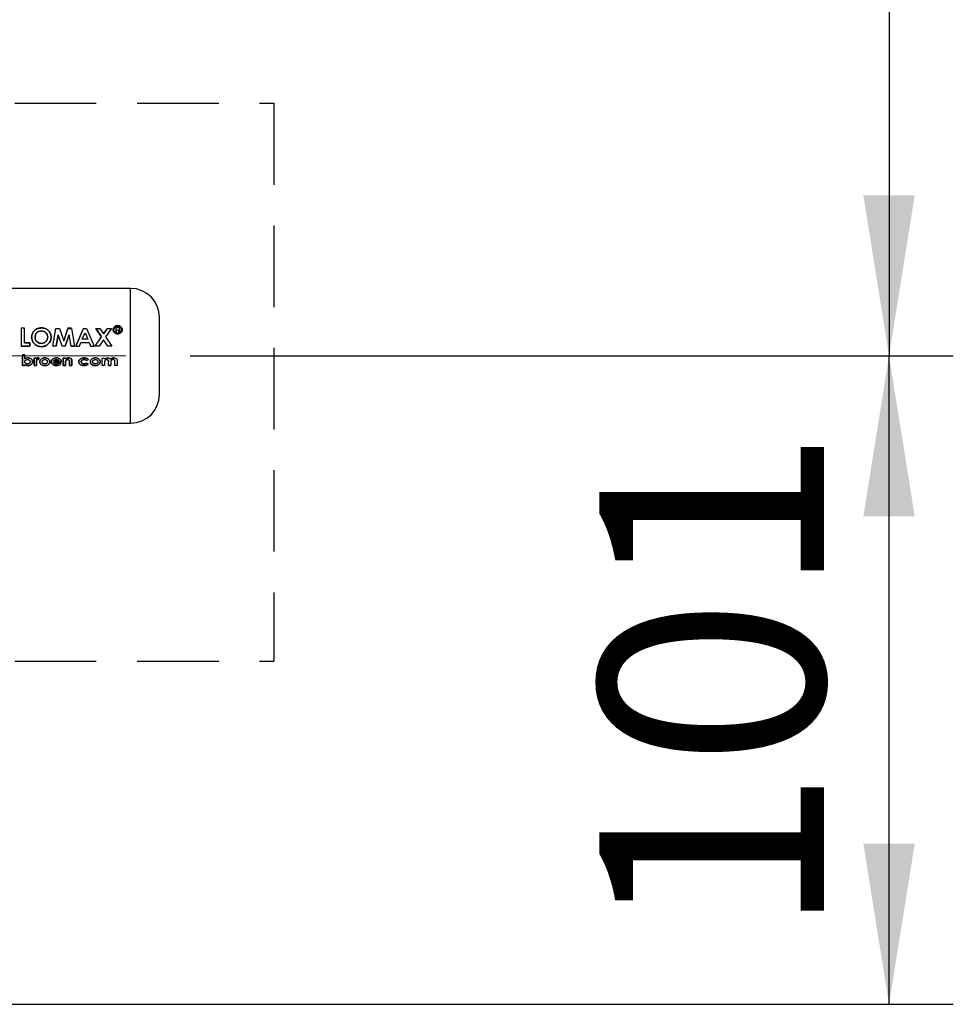
# Paper-space layout 'Blatt3' of a CAD drawing. Units: millimetres. Extents: x 0 to 4200, y 0 to 2970.
# Drawn here: x 1582 to 1727, y 1533 to 1686 of the extents above; entities that cross this region are included whole.
import ezdxf

# ---------------------------------------------------------------- set-up
doc = ezdxf.new("R2010")
doc.units = ezdxf.units.MM
for name, pattern in [('SLD-Durchgehend', [0]), ('SLD-Gestrichelt', [1.905, 1.27, -0.635]), ('SLD-Punktstrich', [19.05, 15.24, -1.27, 1.27, -1.27])]:
    doc.linetypes.add(name, pattern=pattern)
doc.layers.add('SLD-0', color=7, linetype='SLD-Durchgehend', lineweight=30)
doc.styles.add('SLDTEXTSTYLE1', font='TXT', dxfattribs={"width": 0.605})
doc.dimstyles.new('SLDDIMSTYLE1', dxfattribs={"dimtxt": 35, "dimasz": 25, "dimexe": 0, "dimexo": 0.0625, "dimgap": 8.75, "dimtad": 1, "dimdec": 1, "dimrnd": 1e-09, "dimzin": 12, "dimdsep": 46, "dimtxsty": 'SLDTEXTSTYLE1', "dimsah": 1, "dimcen": 0.09, "dimadec": 0, "dimazin": 3, "dimtfac": 1, "dimtdec": 1, "dimtofl": 0, "dimtmove": 0, "dimatfit": 3, "dimfxl": 1, "dimfrac": 2, "dimtolj": 1, "dimtzin": 12, "dimarcsym": 0})

# ---------------------------------------------------------------- blocks, each defined once
blk = doc.blocks.new('_D_37')
at = {"ltscale": 10}
for p, q in [((1608.47, 2112.69), (1727.3, 2112.69)), ((1717.3, 2112.69), (1717.3, 1633.69)), ((1608.47, 1633.69), (1727.3, 1633.69))]:
    blk.add_line(p, q, dxfattribs=at)
for points in [[(1717.3, 2112.69), (1713.3, 2087.69), (1721.3, 2087.69)], [(1717.3, 1633.69), (1721.3, 1658.69), (1713.3, 1658.69)]]:
    blk.add_solid(points, dxfattribs=at)
at = {"ltscale": 10, "insert": (1672.19, 1833.08), "char_height": 35, "attachment_point": 1, "rotation": 90, "style": 'SLDTEXTSTYLE1'}
blk.add_mtext('479', dxfattribs=at)
blk = doc.blocks.new('_D_38')
at = {"ltscale": 10}
for p, q in [((1608.47, 1633.69), (1727.3, 1633.69)), ((1717.3, 1532.69), (1717.3, 1633.69)), ((1363.76, 1532.69), (1727.3, 1532.69))]:
    blk.add_line(p, q, dxfattribs=at)
for points in [[(1717.3, 1633.69), (1713.3, 1608.69), (1721.3, 1608.69)], [(1717.3, 1532.69), (1721.3, 1557.69), (1713.3, 1557.69)]]:
    blk.add_solid(points, dxfattribs=at)
at = {"ltscale": 10, "insert": (1672.19, 1543.08), "char_height": 35, "attachment_point": 1, "rotation": 90, "style": 'SLDTEXTSTYLE1'}
blk.add_mtext('101', dxfattribs=at)

psp = doc.layouts.new('Blatt3')

# ---------------------------------------------------------------- linework, layer by layer
at = {"linetype": 'SLD-Gestrichelt', "ltscale": 10}
for p, q in [((1371.63, 1673.04), (1621.5, 1673.04)), ((1621.5, 1673.04), (1621.5, 1586.15)), ((1371.63, 1586.15), (1621.5, 1586.15))]:
    psp.add_line(p, q, dxfattribs=at)
at = {"linetype": 'SLD-Punktstrich', "lineweight": 0, "ltscale": 10}
psp.add_line((1483.47, 1633.69), (1598.47, 1633.69), dxfattribs=at)
at = {"layer": 'SLD-0', "ltscale": 10}
for p, q in [((1599.21, 1644.19), (1573.21, 1644.19)), ((1599.21, 1623.19), (1599.21, 1644.19)), ((1582.17, 1637.98), (1582.17, 1635.19)), ((1582.7, 1637.98), (1582.17, 1637.98)), ((1582.7, 1635.7), (1582.7, 1637.98)), ((1587.1, 1635.18), (1587.59, 1637.97)), ((1587.59, 1637.97), (1588.13, 1637.97)), ((1588.13, 1637.97), (1588.8, 1636.05)), ((1589.46, 1637.98), (1588.8, 1636.05)), ((1588.8, 1636.05), (1589.46, 1637.97)), ((1590, 1637.98), (1589.46, 1637.98)), ((1589.46, 1637.97), (1590, 1637.97)), ((1590, 1637.97), (1590.49, 1635.18)), ((1591.87, 1637.98), (1590.7, 1635.19)), ((1590.7, 1635.18), (1591.87, 1637.97)), ((1591.87, 1637.97), (1592.36, 1637.97)), ((1592.36, 1637.97), (1593.53, 1635.18)), ((1593.79, 1637.98), (1594.7, 1636.66)), ((1593.79, 1637.97), (1594.4, 1637.97)), ((1594.7, 1636.65), (1593.79, 1637.97)), ((1594.4, 1637.97), (1595.01, 1637.1)), ((1595.62, 1637.98), (1595.01, 1637.11)), ((1595.01, 1637.1), (1595.62, 1637.97)), ((1596.24, 1637.97), (1595.32, 1636.65)), ((1595.62, 1637.97), (1596.24, 1637.97)), ((1596.9, 1638.12), (1596.9, 1637.4)), ((1597.23, 1638.12), (1596.9, 1638.12)), ((1596.9, 1638.11), (1597.23, 1638.11)), ((1597.5, 1637.83), (1597.51, 1637.92)), ((1597.51, 1637.91), (1597.5, 1637.82)), ((1587.63, 1635.19), (1587.94, 1636.98)), ((1587.94, 1636.97), (1587.63, 1635.18)), ((1588.54, 1635.18), (1587.94, 1636.97)), ((1589.05, 1635.19), (1589.65, 1636.98)), ((1589.65, 1636.97), (1589.05, 1635.18)), ((1589.96, 1635.18), (1589.65, 1636.97)), ((1591.68, 1636.29), (1592.12, 1637.25)), ((1592.12, 1637.25), (1592.55, 1636.29)), ((1593.72, 1635.18), (1594.7, 1636.65)), ((1595.32, 1636.65), (1596.3, 1635.18)), ((1596.9, 1637.4), (1597.02, 1637.4)), ((1597.02, 1637.39), (1596.9, 1637.39)), ((1597.02, 1637.4), (1597.02, 1637.67)), ((1597.02, 1637.67), (1597.23, 1637.67)), ((1597.23, 1637.66), (1597.02, 1637.66)), ((1597.39, 1637.58), (1597.4, 1637.5)), ((1597.4, 1637.49), (1597.39, 1637.57)), ((1597.4, 1637.5), (1597.41, 1637.4)), ((1597.41, 1637.39), (1597.4, 1637.49)), ((1597.41, 1637.4), (1597.56, 1637.4)), ((1597.56, 1637.39), (1597.41, 1637.39)), ((1597.51, 1637.52), (1597.51, 1637.6)), ((1597.51, 1637.59), (1597.51, 1637.51)), ((1597.56, 1637.4), (1597.55, 1637.42)), ((1597.55, 1637.4), (1597.56, 1637.39)), ((1582.17, 1635.19), (1583.52, 1635.19)), ((1583.52, 1635.18), (1582.17, 1635.18)), ((1582.7, 1635.7), (1583.52, 1635.7)), ((1583.52, 1635.7), (1582.7, 1635.7)), ((1583.52, 1635.7), (1583.52, 1635.18)), ((1583.52, 1635.19), (1583.52, 1635.7)), ((1587.63, 1635.18), (1587.1, 1635.18)), ((1589.05, 1635.18), (1588.54, 1635.18)), ((1589.96, 1635.19), (1590.49, 1635.19)), ((1590.49, 1635.18), (1589.96, 1635.18)), ((1590.7, 1635.19), (1591.26, 1635.19)), ((1591.26, 1635.19), (1591.48, 1635.77)), ((1591.48, 1635.77), (1592.75, 1635.77)), ((1592.55, 1636.29), (1591.68, 1636.29)), ((1592.75, 1635.77), (1592.98, 1635.19)), ((1592.98, 1635.19), (1593.53, 1635.19)), ((1594.34, 1635.18), (1593.72, 1635.18)), ((1595.01, 1636.19), (1594.34, 1635.18)), ((1595.68, 1635.18), (1595.01, 1636.19)), ((1596.3, 1635.18), (1595.68, 1635.18)), ((1582.4, 1633.82), (1582.4, 1632.19)), ((1582.77, 1633.82), (1582.4, 1633.82)), ((1582.4, 1633.81), (1582.77, 1633.81)), ((1582.4, 1632.19), (1582.4, 1633.81)), ((1582.77, 1633.21), (1582.77, 1633.82)), ((1582.77, 1633.81), (1582.77, 1633.21)), ((1584.19, 1633.35), (1584.52, 1633.35)), ((1584.19, 1632.19), (1584.19, 1633.35)), ((1584.19, 1633.35), (1584.19, 1632.19)), ((1584.52, 1633.35), (1584.19, 1633.35)), ((1584.52, 1633.35), (1584.52, 1633.2)), ((1584.52, 1633.2), (1584.52, 1633.35)), ((1584.83, 1633.37), (1584.97, 1633.34)), ((1584.97, 1633.34), (1584.83, 1633.37)), ((1584.97, 1633.34), (1584.86, 1633.1)), ((1584.86, 1633.1), (1584.97, 1633.34)), ((1588.73, 1633.35), (1589.1, 1633.35)), ((1588.73, 1632.19), (1588.73, 1633.35)), ((1588.73, 1633.35), (1588.73, 1632.19)), ((1589.1, 1633.35), (1588.73, 1633.35)), ((1589.1, 1633.35), (1589.1, 1633.22)), ((1589.1, 1633.22), (1589.1, 1633.35)), ((1594.8, 1633.35), (1595.16, 1633.35)), ((1594.8, 1632.19), (1594.8, 1633.35)), ((1595.16, 1633.35), (1595.16, 1633.21)), ((1582.77, 1632.19), (1582.4, 1632.19)), ((1582.4, 1632.19), (1582.77, 1632.19)), ((1582.77, 1632.32), (1582.77, 1632.19)), ((1582.77, 1632.19), (1582.77, 1632.31)), ((1582.88, 1632.52), (1583.02, 1632.45)), ((1584.56, 1632.19), (1584.19, 1632.19)), ((1584.19, 1632.19), (1584.56, 1632.19)), ((1584.56, 1632.71), (1584.56, 1632.66)), ((1584.56, 1632.66), (1584.56, 1632.71)), ((1584.56, 1632.66), (1584.56, 1632.19)), ((1584.56, 1632.19), (1584.56, 1632.66)), ((1584.86, 1633.1), (1584.75, 1633.12)), ((1584.75, 1633.12), (1584.86, 1633.1)), ((1588.43, 1632.7), (1587.23, 1632.7)), ((1587.23, 1632.69), (1588.43, 1632.69)), ((1588.06, 1632.92), (1587.25, 1632.92)), ((1588.01, 1632.53), (1588.33, 1632.42)), ((1588.33, 1632.42), (1588.01, 1632.53)), ((1588.43, 1632.75), (1588.43, 1632.7)), ((1588.43, 1632.69), (1588.43, 1632.75)), ((1589.1, 1632.19), (1588.73, 1632.19)), ((1588.73, 1632.19), (1589.1, 1632.19)), ((1589.1, 1632.65), (1589.1, 1632.19)), ((1589.1, 1632.19), (1589.1, 1632.65)), ((1589.71, 1632.19), (1589.71, 1632.69)), ((1589.71, 1632.69), (1589.71, 1632.19)), ((1590.08, 1632.19), (1589.71, 1632.19)), ((1589.71, 1632.19), (1590.08, 1632.19)), ((1590.08, 1632.95), (1590.08, 1632.19)), ((1590.08, 1632.19), (1590.08, 1632.95)), ((1592.64, 1633.11), (1592.34, 1632.98)), ((1592.34, 1632.98), (1592.64, 1633.11)), ((1592.34, 1632.56), (1592.62, 1632.4)), ((1592.62, 1632.4), (1592.34, 1632.55)), ((1595.16, 1632.19), (1594.8, 1632.19)), ((1595.16, 1632.7), (1595.16, 1632.19)), ((1595.78, 1632.19), (1595.78, 1632.74)), ((1596.14, 1632.19), (1595.78, 1632.19)), ((1595.78, 1632.19), (1596.14, 1632.19)), ((1596.14, 1632.71), (1596.14, 1632.19)), ((1596.75, 1632.19), (1596.75, 1632.77)), ((1597.12, 1632.19), (1596.75, 1632.19)), ((1597.12, 1632.86), (1597.12, 1632.19)), ((1573.21, 1623.19), (1599.21, 1623.19))]:
    psp.add_line(p, q, dxfattribs=at)
at = {"layer": 'SLD-0', "ltscale": 100}
for centre, start, end in [((1599.21, 1639.69), 0, 90), ((1599.21, 1627.69), 270, 0)]:
    psp.add_arc(centre, 4.5, start, end, dxfattribs=at)
at = {"layer": 'SLD-0', "ltscale": 10}
for points, knots in [([(1603.71, 1627.69), (1603.71, 1627.77), (1603.71, 1627.89), (1603.71, 1628.64), (1603.71, 1629.41), (1603.71, 1630.37), (1603.71, 1631.77), (1603.71, 1633.69), (1603.71, 1635.6), (1603.71, 1637), (1603.71, 1637.96), (1603.71, 1638.74), (1603.71, 1639.48), (1603.71, 1639.61), (1603.71, 1639.69)], [0, 0, 0, 0, 0.119728, 0.18418, 0.25, 0.31582, 0.380272, 0.5, 0.619728, 0.68418, 0.75, 0.81582, 0.880272, 1, 1, 1, 1]), ([(1585.33, 1638.05), (1585.13, 1638.03), (1584.73, 1637.98), (1584.23, 1637.66), (1583.88, 1637.19), (1583.84, 1636.8), (1583.81, 1636.61)], [0, 0, 0, 0, 0.249649, 0.499611, 0.749719, 1, 1, 1, 1]), ([(1583.81, 1636.6), (1583.84, 1636.8), (1583.88, 1637.18), (1584.23, 1637.65), (1584.73, 1637.97), (1585.13, 1638.02), (1585.33, 1638.04)], [0, 0, 0, 0, 0.250006, 0.499999, 0.750075, 1, 1, 1, 1]), ([(1586.84, 1636.6), (1586.82, 1636.79), (1586.78, 1637.18), (1586.42, 1637.65), (1585.93, 1637.99), (1585.53, 1638.03), (1585.33, 1638.05)], [0, 0, 0, 0, 0.250373, 0.500479, 0.750391, 1, 1, 1, 1]), ([(1585.33, 1638.04), (1585.53, 1638.02), (1585.93, 1637.98), (1586.42, 1637.64), (1586.78, 1637.17), (1586.82, 1636.79), (1586.84, 1636.59)], [0, 0, 0, 0, 0.249888, 0.499906, 0.7499, 1, 1, 1, 1]), ([(1597.2, 1638.4), (1597.11, 1638.39), (1596.92, 1638.37), (1596.69, 1638.23), (1596.53, 1638.02), (1596.5, 1637.85), (1596.49, 1637.76)], [0, 0, 0, 0, 0.249707, 0.499633, 0.749524, 1, 1, 1, 1]), ([(1596.49, 1637.75), (1596.5, 1637.84), (1596.53, 1638.01), (1596.69, 1638.22), (1596.92, 1638.36), (1597.11, 1638.38), (1597.2, 1638.39)], [0, 0, 0, 0, 0.250285, 0.500003, 0.750032, 1, 1, 1, 1]), ([(1596.6, 1637.76), (1596.6, 1637.84), (1596.62, 1637.98), (1596.76, 1638.16), (1596.96, 1638.28), (1597.12, 1638.3), (1597.2, 1638.31)], [0, 0, 0, 0, 0.253759, 0.500373, 0.749791, 1, 1, 1, 1]), ([(1597.2, 1638.3), (1597.12, 1638.29), (1596.96, 1638.27), (1596.76, 1638.15), (1596.62, 1637.97), (1596.6, 1637.83), (1596.6, 1637.75)], [0, 0, 0, 0, 0.2507053, 0.500039, 0.746511, 1, 1, 1, 1]), ([(1597.9, 1637.77), (1597.89, 1637.85), (1597.87, 1638.02), (1597.7, 1638.23), (1597.47, 1638.37), (1597.29, 1638.39), (1597.2, 1638.4)], [0, 0, 0, 0, 0.250116, 0.500328, 0.750268, 1, 1, 1, 1]), ([(1597.2, 1638.39), (1597.29, 1638.38), (1597.47, 1638.36), (1597.7, 1638.22), (1597.87, 1638.01), (1597.89, 1637.84), (1597.9, 1637.76)], [0, 0, 0, 0, 0.2500052, 0.5000609, 0.7501594, 1, 1, 1, 1]), ([(1597.2, 1638.31), (1597.28, 1638.3), (1597.43, 1638.28), (1597.63, 1638.16), (1597.77, 1637.98), (1597.79, 1637.84), (1597.8, 1637.77)], [0, 0, 0, 0, 0.250638, 0.499615, 0.747799, 1, 1, 1, 1]), ([(1597.8, 1637.76), (1597.79, 1637.83), (1597.77, 1637.97), (1597.63, 1638.15), (1597.43, 1638.27), (1597.28, 1638.29), (1597.2, 1638.3)], [0, 0, 0, 0, 0.25191, 0.500016, 0.749242, 1, 1, 1, 1]), ([(1597.51, 1637.92), (1597.51, 1637.95), (1597.5, 1638), (1597.47, 1638.06), (1597.43, 1638.09), (1597.38, 1638.11), (1597.32, 1638.12), (1597.26, 1638.12), (1597.23, 1638.12)], [0, 0, 0, 0, 0.248832, 0.376854, 0.499626, 0.615058, 0.749544, 1, 1, 1, 1]), ([(1583.81, 1636.61), (1583.84, 1636.42), (1583.88, 1636.03), (1584.18, 1635.61), (1584.48, 1635.35), (1584.83, 1635.16), (1585.13, 1635.13), (1585.34, 1635.11)], [0, 0, 0, 0, 0.249966, 0.499826, 0.626899, 0.750551, 1, 1, 1, 1]), ([(1585.34, 1635.11), (1585.13, 1635.13), (1584.83, 1635.15), (1584.48, 1635.35), (1584.18, 1635.6), (1583.88, 1636.02), (1583.84, 1636.41), (1583.81, 1636.6)], [0, 0, 0, 0, 0.249729, 0.37344, 0.500561, 0.750308, 1, 1, 1, 1]), ([(1584.34, 1636.6), (1584.35, 1636.73), (1584.36, 1636.92), (1584.48, 1637.15), (1584.61, 1637.29), (1584.76, 1637.41), (1584.99, 1637.54), (1585.19, 1637.55), (1585.32, 1637.57)], [0, 0, 0, 0, 0.2496534, 0.3737683, 0.5001263, 0.626927, 0.7506166, 1, 1, 1, 1]), ([(1585.32, 1637.56), (1585.19, 1637.54), (1584.99, 1637.53), (1584.76, 1637.41), (1584.61, 1637.29), (1584.48, 1637.14), (1584.36, 1636.91), (1584.35, 1636.72), (1584.34, 1636.6)], [0, 0, 0, 0, 0.2494097, 0.3731046, 0.4998938, 0.6262532, 0.750358, 1, 1, 1, 1]), ([(1584.34, 1636.6), (1584.35, 1636.45), (1584.37, 1636.24), (1584.51, 1636.02), (1584.61, 1635.91), (1584.67, 1635.87), (1584.7, 1635.84)], [0, 0, 0, 0, 0.49846, 0.748954, 0.874447, 1, 1, 1, 1]), ([(1584.7, 1635.85), (1584.64, 1635.9), (1584.53, 1635.99), (1584.37, 1636.25), (1584.35, 1636.46), (1584.34, 1636.6)], [0, 0, 0, 0, 0.250569, 0.501127, 1, 1, 1, 1]), ([(1585.32, 1637.57), (1585.46, 1637.55), (1585.65, 1637.53), (1585.88, 1637.41), (1586.08, 1637.25), (1586.28, 1636.99), (1586.3, 1636.73), (1586.31, 1636.61)], [0, 0, 0, 0, 0.249372, 0.371585, 0.500168, 0.749897, 1, 1, 1, 1]), ([(1586.31, 1636.6), (1586.3, 1636.73), (1586.28, 1636.98), (1586.08, 1637.24), (1585.88, 1637.4), (1585.65, 1637.53), (1585.46, 1637.54), (1585.32, 1637.56)], [0, 0, 0, 0, 0.249834, 0.499448, 0.628036, 0.75035, 1, 1, 1, 1]), ([(1586.31, 1636.61), (1586.3, 1636.48), (1586.28, 1636.23), (1586.09, 1635.95), (1585.89, 1635.79), (1585.66, 1635.66), (1585.47, 1635.64), (1585.33, 1635.63)], [0, 0, 0, 0, 0.250131, 0.499857, 0.628505, 0.750657, 1, 1, 1, 1]), ([(1585.33, 1635.62), (1585.47, 1635.64), (1585.66, 1635.66), (1585.89, 1635.78), (1586.04, 1635.91), (1586.16, 1636.06), (1586.29, 1636.29), (1586.3, 1636.48), (1586.31, 1636.6)], [0, 0, 0, 0, 0.249306, 0.371359, 0.499893, 0.626645, 0.750466, 1, 1, 1, 1]), ([(1585.34, 1635.11), (1585.54, 1635.13), (1585.93, 1635.17), (1586.43, 1635.53), (1586.78, 1636.02), (1586.82, 1636.41), (1586.84, 1636.6)], [0, 0, 0, 0, 0.2496943, 0.499565, 0.7496339, 1, 1, 1, 1]), ([(1586.84, 1636.59), (1586.82, 1636.4), (1586.78, 1636.02), (1586.43, 1635.53), (1585.93, 1635.17), (1585.54, 1635.13), (1585.34, 1635.11)], [0, 0, 0, 0, 0.2500879, 0.5000449, 0.7500257, 1, 1, 1, 1]), ([(1596.49, 1637.76), (1596.5, 1637.68), (1596.53, 1637.51), (1596.69, 1637.29), (1596.92, 1637.14), (1597.11, 1637.12), (1597.2, 1637.11)], [0, 0, 0, 0, 0.250986, 0.500301, 0.750248, 1, 1, 1, 1]), ([(1597.2, 1637.11), (1597.1, 1637.12), (1596.92, 1637.14), (1596.69, 1637.29), (1596.53, 1637.5), (1596.5, 1637.67), (1596.49, 1637.75)], [0, 0, 0, 0, 0.253992, 0.500108, 0.749343, 1, 1, 1, 1]), ([(1597.2, 1637.21), (1597.12, 1637.22), (1596.96, 1637.24), (1596.8, 1637.34), (1596.7, 1637.45), (1596.62, 1637.58), (1596.6, 1637.69), (1596.6, 1637.76)], [0, 0, 0, 0, 0.250406, 0.499143, 0.624417, 0.74991, 1, 1, 1, 1]), ([(1596.6, 1637.75), (1596.6, 1637.68), (1596.62, 1637.57), (1596.7, 1637.44), (1596.8, 1637.33), (1596.96, 1637.23), (1597.12, 1637.21), (1597.2, 1637.2)], [0, 0, 0, 0, 0.2499175, 0.3748958, 0.5005133, 0.7494242, 1, 1, 1, 1]), ([(1597.8, 1637.77), (1597.79, 1637.69), (1597.78, 1637.58), (1597.7, 1637.45), (1597.6, 1637.34), (1597.43, 1637.24), (1597.28, 1637.22), (1597.2, 1637.21)], [0, 0, 0, 0, 0.253744, 0.375786, 0.500968, 0.747957, 1, 1, 1, 1]), ([(1597.2, 1637.11), (1597.29, 1637.12), (1597.47, 1637.14), (1597.71, 1637.3), (1597.87, 1637.51), (1597.89, 1637.68), (1597.9, 1637.77)], [0, 0, 0, 0, 0.250268, 0.499752, 0.749527, 1, 1, 1, 1]), ([(1597.9, 1637.76), (1597.89, 1637.67), (1597.87, 1637.5), (1597.7, 1637.29), (1597.47, 1637.14), (1597.29, 1637.12), (1597.2, 1637.11)], [0, 0, 0, 0, 0.254338, 0.499907, 0.746241, 1, 1, 1, 1]), ([(1597.2, 1637.2), (1597.28, 1637.21), (1597.43, 1637.23), (1597.6, 1637.34), (1597.7, 1637.45), (1597.78, 1637.57), (1597.79, 1637.68), (1597.8, 1637.76)], [0, 0, 0, 0, 0.2522904, 0.4994134, 0.6245547, 0.7465116, 1, 1, 1, 1]), ([(1597.23, 1637.67), (1597.27, 1637.67), (1597.32, 1637.67), (1597.36, 1637.65), (1597.37, 1637.64), (1597.39, 1637.62), (1597.39, 1637.59), (1597.39, 1637.58)], [0, 0, 0, 0, 0.499342, 0.629007, 0.689299, 0.749745, 1, 1, 1, 1]), ([(1597.42, 1637.76), (1597.43, 1637.77), (1597.46, 1637.79), (1597.49, 1637.82), (1597.5, 1637.83)], [0, 0, 0, 0, 0.51889, 1, 1, 1, 1]), ([(1597.5, 1637.82), (1597.49, 1637.81), (1597.46, 1637.78), (1597.43, 1637.76), (1597.42, 1637.76)], [0, 0, 0, 0, 0.482894, 1, 1, 1, 1]), ([(1597.51, 1637.6), (1597.51, 1637.63), (1597.51, 1637.68), (1597.49, 1637.72), (1597.46, 1637.74), (1597.44, 1637.76), (1597.42, 1637.76)], [0, 0, 0, 0, 0.500263, 0.602276, 0.716761, 1, 1, 1, 1]), ([(1597.55, 1637.42), (1597.54, 1637.44), (1597.51, 1637.47), (1597.51, 1637.5), (1597.51, 1637.52)], [0, 0, 0, 0, 0.499444, 1, 1, 1, 1]), ([(1597.51, 1637.51), (1597.51, 1637.49), (1597.51, 1637.46), (1597.53, 1637.43), (1597.54, 1637.42)], [0, 0, 0, 0, 0.52613, 1, 1, 1, 1]), ([(1585.33, 1635.63), (1585.22, 1635.64), (1584.98, 1635.66), (1584.79, 1635.78), (1584.7, 1635.85)], [0, 0, 0, 0, 0.499893, 1, 1, 1, 1]), ([(1584.7, 1635.84), (1584.79, 1635.78), (1584.98, 1635.65), (1585.22, 1635.63), (1585.33, 1635.62)], [0, 0, 0, 0, 0.499976, 1, 1, 1, 1]), ([(1582.77, 1633.21), (1582.84, 1633.26), (1582.99, 1633.35), (1583.16, 1633.36), (1583.24, 1633.37)], [0, 0, 0, 0, 0.499798, 1, 1, 1, 1]), ([(1583.24, 1633.37), (1583.16, 1633.36), (1582.99, 1633.35), (1582.84, 1633.26), (1582.77, 1633.21)], [0, 0, 0, 0, 0.500086, 1, 1, 1, 1]), ([(1583.24, 1633.37), (1583.33, 1633.36), (1583.5, 1633.35), (1583.7, 1633.24), (1583.83, 1633.12), (1583.9, 1633.02), (1583.94, 1632.89), (1583.95, 1632.81), (1583.95, 1632.77)], [0, 0, 0, 0, 0.249904, 0.499411, 0.628516, 0.749691, 0.874797, 1, 1, 1, 1]), ([(1583.95, 1632.76), (1583.95, 1632.81), (1583.94, 1632.89), (1583.9, 1633.02), (1583.83, 1633.12), (1583.7, 1633.24), (1583.5, 1633.35), (1583.33, 1633.36), (1583.24, 1633.37)], [0, 0, 0, 0, 0.125365, 0.250605, 0.371802, 0.500971, 0.750345, 1, 1, 1, 1]), ([(1584.52, 1633.2), (1584.54, 1633.23), (1584.57, 1633.28), (1584.65, 1633.33), (1584.73, 1633.36), (1584.79, 1633.37), (1584.83, 1633.37)], [0, 0, 0, 0, 0.2500047, 0.4999067, 0.742592, 1, 1, 1, 1]), ([(1584.83, 1633.37), (1584.79, 1633.36), (1584.73, 1633.36), (1584.65, 1633.33), (1584.57, 1633.28), (1584.54, 1633.23), (1584.52, 1633.2)], [0, 0, 0, 0, 0.256014, 0.499868, 0.749799, 1, 1, 1, 1]), ([(1585.34, 1633.21), (1585.42, 1633.26), (1585.58, 1633.35), (1585.76, 1633.36), (1585.85, 1633.37)], [0, 0, 0, 0, 0.4997804, 1, 1, 1, 1]), ([(1585.85, 1633.37), (1585.76, 1633.36), (1585.58, 1633.35), (1585.42, 1633.26), (1585.34, 1633.21)], [0, 0, 0, 0, 0.500119, 1, 1, 1, 1]), ([(1585.85, 1633.37), (1585.95, 1633.36), (1586.13, 1633.35), (1586.34, 1633.25), (1586.48, 1633.14), (1586.57, 1633.03), (1586.63, 1632.91), (1586.63, 1632.81), (1586.64, 1632.77)], [0, 0, 0, 0, 0.258521, 0.499732, 0.626034, 0.750045, 0.873409, 1, 1, 1, 1]), ([(1586.64, 1632.77), (1586.63, 1632.81), (1586.63, 1632.9), (1586.57, 1633.03), (1586.48, 1633.14), (1586.34, 1633.25), (1586.13, 1633.34), (1585.95, 1633.36), (1585.85, 1633.37)], [0, 0, 0, 0, 0.126511, 0.250254, 0.374277, 0.500629, 0.741707, 1, 1, 1, 1]), ([(1586.88, 1632.76), (1586.88, 1632.81), (1586.89, 1632.9), (1586.94, 1633.02), (1587.02, 1633.13), (1587.16, 1633.25), (1587.37, 1633.35), (1587.55, 1633.36), (1587.64, 1633.37)], [0, 0, 0, 0, 0.125115, 0.250134, 0.370234, 0.500448, 0.749955, 1, 1, 1, 1]), ([(1587.64, 1633.37), (1587.55, 1633.36), (1587.37, 1633.35), (1587.16, 1633.25), (1587.02, 1633.13), (1586.94, 1633.02), (1586.89, 1632.9), (1586.88, 1632.8), (1586.88, 1632.76)], [0, 0, 0, 0, 0.249807, 0.499172, 0.629336, 0.749557, 0.874708, 1, 1, 1, 1]), ([(1587.64, 1633.37), (1587.74, 1633.36), (1587.92, 1633.35), (1588.14, 1633.26), (1588.29, 1633.14), (1588.37, 1633.02), (1588.42, 1632.89), (1588.43, 1632.8), (1588.43, 1632.75)], [0, 0, 0, 0, 0.250166, 0.499628, 0.628674, 0.749846, 0.874848, 1, 1, 1, 1]), ([(1588.43, 1632.75), (1588.43, 1632.79), (1588.42, 1632.89), (1588.37, 1633.02), (1588.29, 1633.13), (1588.14, 1633.25), (1587.92, 1633.35), (1587.74, 1633.36), (1587.64, 1633.37)], [0, 0, 0, 0, 0.125331, 0.25047, 0.371665, 0.500761, 0.750074, 1, 1, 1, 1]), ([(1589.1, 1633.22), (1589.17, 1633.26), (1589.31, 1633.35), (1589.47, 1633.36), (1589.55, 1633.37)], [0, 0, 0, 0, 0.500495, 1, 1, 1, 1]), ([(1589.55, 1633.37), (1589.47, 1633.36), (1589.31, 1633.35), (1589.17, 1633.26), (1589.1, 1633.22)], [0, 0, 0, 0, 0.499406, 1, 1, 1, 1]), ([(1589.55, 1633.37), (1589.62, 1633.36), (1589.76, 1633.36), (1589.88, 1633.28), (1589.94, 1633.25)], [0, 0, 0, 0, 0.5004801, 1, 1, 1, 1]), ([(1589.94, 1633.25), (1589.88, 1633.28), (1589.76, 1633.35), (1589.62, 1633.36), (1589.55, 1633.37)], [0, 0, 0, 0, 0.499627, 1, 1, 1, 1]), ([(1591.16, 1632.76), (1591.16, 1632.81), (1591.17, 1632.9), (1591.23, 1633.03), (1591.32, 1633.14), (1591.47, 1633.26), (1591.69, 1633.35), (1591.88, 1633.36), (1591.97, 1633.37)], [0, 0, 0, 0, 0.124945, 0.249931, 0.371796, 0.500162, 0.744728, 1, 1, 1, 1]), ([(1591.97, 1633.37), (1591.88, 1633.36), (1591.69, 1633.35), (1591.47, 1633.26), (1591.32, 1633.14), (1591.23, 1633.03), (1591.17, 1632.9), (1591.16, 1632.81), (1591.16, 1632.76)], [0, 0, 0, 0, 0.253655, 0.499474, 0.627775, 0.74976, 0.874873, 1, 1, 1, 1]), ([(1591.97, 1633.37), (1592.1, 1633.36), (1592.28, 1633.34), (1592.51, 1633.24), (1592.6, 1633.15), (1592.64, 1633.11)], [0, 0, 0, 0, 0.5028438, 0.7515501, 1, 1, 1, 1]), ([(1592.64, 1633.11), (1592.6, 1633.15), (1592.52, 1633.23), (1592.29, 1633.34), (1592.1, 1633.36), (1591.97, 1633.37)], [0, 0, 0, 0, 0.231882, 0.46858, 1, 1, 1, 1]), ([(1593.2, 1633.21), (1593.28, 1633.26), (1593.44, 1633.35), (1593.62, 1633.36), (1593.71, 1633.37)], [0, 0, 0, 0, 0.49978, 1, 1, 1, 1]), ([(1593.71, 1633.37), (1593.62, 1633.36), (1593.44, 1633.35), (1593.28, 1633.26), (1593.2, 1633.21)], [0, 0, 0, 0, 0.500119, 1, 1, 1, 1]), ([(1593.71, 1633.37), (1593.8, 1633.36), (1593.99, 1633.35), (1594.2, 1633.25), (1594.34, 1633.14), (1594.42, 1633.03), (1594.48, 1632.91), (1594.49, 1632.81), (1594.49, 1632.77)], [0, 0, 0, 0, 0.258521, 0.499732, 0.626034, 0.750045, 0.873409, 1, 1, 1, 1]), ([(1594.49, 1632.77), (1594.49, 1632.81), (1594.48, 1632.9), (1594.42, 1633.03), (1594.34, 1633.14), (1594.2, 1633.25), (1593.99, 1633.34), (1593.8, 1633.36), (1593.71, 1633.37)], [0, 0, 0, 0, 0.126511, 0.250254, 0.374277, 0.500629, 0.741707, 1, 1, 1, 1]), ([(1595.16, 1633.21), (1595.24, 1633.26), (1595.38, 1633.35), (1595.56, 1633.36), (1595.64, 1633.37)], [0, 0, 0, 0, 0.499478, 1, 1, 1, 1]), ([(1595.64, 1633.37), (1595.73, 1633.36), (1595.86, 1633.35), (1596.01, 1633.26), (1596.06, 1633.19), (1596.09, 1633.16)], [0, 0, 0, 0, 0.499, 0.749535, 1, 1, 1, 1]), ([(1596.09, 1633.16), (1596.12, 1633.19), (1596.19, 1633.26), (1596.36, 1633.35), (1596.51, 1633.36), (1596.6, 1633.37)], [0, 0, 0, 0, 0.250391, 0.500827, 1, 1, 1, 1]), ([(1596.6, 1633.37), (1596.51, 1633.36), (1596.36, 1633.35), (1596.19, 1633.26), (1596.12, 1633.19), (1596.09, 1633.16)], [0, 0, 0, 0, 0.499001, 0.749457, 1, 1, 1, 1]), ([(1596.6, 1633.37), (1596.67, 1633.36), (1596.78, 1633.36), (1596.91, 1633.3), (1597, 1633.25), (1597.07, 1633.17), (1597.11, 1633.04), (1597.12, 1632.93), (1597.12, 1632.86)], [0, 0, 0, 0, 0.249957, 0.379223, 0.500332, 0.624736, 0.74933, 1, 1, 1, 1]), ([(1582.75, 1632.77), (1582.75, 1632.79), (1582.75, 1632.84), (1582.78, 1632.91), (1582.83, 1632.97), (1582.9, 1633.04), (1583.02, 1633.09), (1583.12, 1633.1), (1583.17, 1633.1)], [0, 0, 0, 0, 0.12529, 0.250481, 0.37011, 0.500799, 0.750138, 1, 1, 1, 1]), ([(1583.17, 1632.43), (1583.12, 1632.43), (1583.02, 1632.44), (1582.9, 1632.5), (1582.82, 1632.56), (1582.78, 1632.62), (1582.75, 1632.69), (1582.75, 1632.74), (1582.75, 1632.77)], [0, 0, 0, 0, 0.2497812, 0.4991066, 0.6291467, 0.7494467, 0.8746566, 1, 1, 1, 1]), ([(1583.23, 1632.17), (1583.15, 1632.18), (1582.98, 1632.19), (1582.84, 1632.27), (1582.77, 1632.32)], [0, 0, 0, 0, 0.500075, 1, 1, 1, 1]), ([(1582.77, 1632.31), (1582.84, 1632.27), (1582.98, 1632.18), (1583.15, 1632.17), (1583.23, 1632.17)], [0, 0, 0, 0, 0.500036, 1, 1, 1, 1]), ([(1583.17, 1633.1), (1583.22, 1633.1), (1583.32, 1633.09), (1583.43, 1633.04), (1583.51, 1632.97), (1583.55, 1632.91), (1583.58, 1632.84), (1583.58, 1632.79), (1583.58, 1632.77)], [0, 0, 0, 0, 0.249821, 0.499169, 0.628452, 0.749516, 0.87468, 1, 1, 1, 1]), ([(1583.58, 1632.77), (1583.58, 1632.74), (1583.58, 1632.69), (1583.55, 1632.62), (1583.51, 1632.56), (1583.43, 1632.5), (1583.32, 1632.44), (1583.22, 1632.43), (1583.17, 1632.43)], [0, 0, 0, 0, 0.132233, 0.250312, 0.371229, 0.500768, 0.750186, 1, 1, 1, 1]), ([(1583.95, 1632.77), (1583.95, 1632.72), (1583.94, 1632.64), (1583.89, 1632.52), (1583.82, 1632.41), (1583.69, 1632.3), (1583.49, 1632.19), (1583.32, 1632.18), (1583.23, 1632.17)], [0, 0, 0, 0, 0.125124, 0.250181, 0.370569, 0.500532, 0.750134, 1, 1, 1, 1]), ([(1583.23, 1632.17), (1583.32, 1632.17), (1583.49, 1632.19), (1583.69, 1632.29), (1583.82, 1632.41), (1583.89, 1632.51), (1583.94, 1632.63), (1583.95, 1632.72), (1583.95, 1632.76)], [0, 0, 0, 0, 0.24962, 0.499091, 0.629004, 0.749515, 0.874703, 1, 1, 1, 1]), ([(1584.75, 1633.12), (1584.73, 1633.12), (1584.69, 1633.11), (1584.64, 1633.08), (1584.6, 1633.02), (1584.56, 1632.9), (1584.56, 1632.8), (1584.56, 1632.71)], [0, 0, 0, 0, 0.12522, 0.24898, 0.370439, 0.499075, 1, 1, 1, 1]), ([(1584.56, 1632.71), (1584.56, 1632.8), (1584.56, 1632.9), (1584.6, 1633.02), (1584.64, 1633.07), (1584.69, 1633.11), (1584.73, 1633.12), (1584.75, 1633.12)], [0, 0, 0, 0, 0.501223, 0.629823, 0.751333, 0.874983, 1, 1, 1, 1]), ([(1585.09, 1632.77), (1585.09, 1632.81), (1585.1, 1632.9), (1585.17, 1633.07), (1585.27, 1633.15), (1585.34, 1633.21)], [0, 0, 0, 0, 0.250555, 0.501053, 1, 1, 1, 1]), ([(1585.34, 1633.21), (1585.27, 1633.15), (1585.17, 1633.07), (1585.1, 1632.9), (1585.09, 1632.81), (1585.09, 1632.76)], [0, 0, 0, 0, 0.498708, 0.749277, 1, 1, 1, 1]), ([(1585.86, 1632.17), (1585.77, 1632.18), (1585.59, 1632.19), (1585.38, 1632.29), (1585.24, 1632.4), (1585.16, 1632.51), (1585.1, 1632.63), (1585.09, 1632.72), (1585.09, 1632.77)], [0, 0, 0, 0, 0.2499892, 0.4995997, 0.630578, 0.7499852, 0.8749719, 1, 1, 1, 1]), ([(1585.09, 1632.76), (1585.09, 1632.72), (1585.1, 1632.63), (1585.16, 1632.51), (1585.24, 1632.4), (1585.38, 1632.29), (1585.59, 1632.19), (1585.77, 1632.17), (1585.86, 1632.17)], [0, 0, 0, 0, 0.125198, 0.250314, 0.369731, 0.500765, 0.750243, 1, 1, 1, 1]), ([(1585.46, 1632.77), (1585.46, 1632.79), (1585.46, 1632.84), (1585.49, 1632.91), (1585.53, 1632.97), (1585.6, 1633.04), (1585.72, 1633.09), (1585.81, 1633.1), (1585.86, 1633.1)], [0, 0, 0, 0, 0.133646, 0.250362, 0.371887, 0.50078, 0.750149, 1, 1, 1, 1]), ([(1585.86, 1632.43), (1585.81, 1632.43), (1585.71, 1632.44), (1585.6, 1632.5), (1585.53, 1632.56), (1585.49, 1632.62), (1585.46, 1632.69), (1585.46, 1632.74), (1585.46, 1632.77)], [0, 0, 0, 0, 0.249832, 0.499159, 0.627791, 0.749551, 0.86597, 1, 1, 1, 1]), ([(1585.86, 1633.1), (1585.91, 1633.1), (1586.01, 1633.09), (1586.13, 1633.04), (1586.2, 1632.97), (1586.24, 1632.91), (1586.27, 1632.84), (1586.27, 1632.79), (1586.27, 1632.77)], [0, 0, 0, 0, 0.249895, 0.499207, 0.627637, 0.749611, 0.866161, 1, 1, 1, 1]), ([(1586.64, 1632.77), (1586.63, 1632.72), (1586.63, 1632.63), (1586.57, 1632.51), (1586.48, 1632.4), (1586.34, 1632.29), (1586.13, 1632.19), (1585.95, 1632.18), (1585.86, 1632.17)], [0, 0, 0, 0, 0.124971, 0.249963, 0.374508, 0.50029, 0.745294, 1, 1, 1, 1]), ([(1586.27, 1632.77), (1586.27, 1632.74), (1586.27, 1632.69), (1586.24, 1632.62), (1586.2, 1632.56), (1586.12, 1632.5), (1586.01, 1632.44), (1585.91, 1632.43), (1585.86, 1632.43)], [0, 0, 0, 0, 0.125345, 0.250565, 0.370975, 0.500889, 0.750188, 1, 1, 1, 1]), ([(1585.86, 1632.17), (1585.95, 1632.17), (1586.13, 1632.19), (1586.34, 1632.28), (1586.48, 1632.4), (1586.57, 1632.51), (1586.63, 1632.63), (1586.63, 1632.72), (1586.64, 1632.77)], [0, 0, 0, 0, 0.253288, 0.499353, 0.625076, 0.749743, 0.87486, 1, 1, 1, 1]), ([(1587.66, 1632.17), (1587.57, 1632.18), (1587.39, 1632.19), (1587.17, 1632.28), (1587.03, 1632.39), (1586.95, 1632.5), (1586.89, 1632.63), (1586.88, 1632.72), (1586.88, 1632.76)], [0, 0, 0, 0, 0.250157, 0.49967, 0.6292, 0.7499775, 0.8749317, 1, 1, 1, 1]), ([(1586.88, 1632.76), (1586.88, 1632.71), (1586.89, 1632.62), (1586.95, 1632.5), (1587.03, 1632.39), (1587.17, 1632.28), (1587.39, 1632.18), (1587.57, 1632.17), (1587.66, 1632.17)], [0, 0, 0, 0, 0.125241, 0.250329, 0.371121, 0.500703, 0.750073, 1, 1, 1, 1]), ([(1587.23, 1632.7), (1587.23, 1632.67), (1587.25, 1632.63), (1587.29, 1632.55), (1587.38, 1632.47), (1587.51, 1632.42), (1587.61, 1632.42), (1587.65, 1632.41)], [0, 0, 0, 0, 0.132458, 0.250309, 0.499606, 0.749524, 1, 1, 1, 1]), ([(1587.65, 1632.41), (1587.61, 1632.41), (1587.51, 1632.42), (1587.38, 1632.47), (1587.29, 1632.54), (1587.25, 1632.63), (1587.23, 1632.67), (1587.23, 1632.69)], [0, 0, 0, 0, 0.250269, 0.500053, 0.749404, 0.867338, 1, 1, 1, 1]), ([(1587.25, 1632.92), (1587.27, 1632.95), (1587.3, 1633), (1587.36, 1633.04), (1587.39, 1633.06)], [0, 0, 0, 0, 0.500901, 1, 1, 1, 1]), ([(1587.39, 1633.06), (1587.43, 1633.08), (1587.52, 1633.12), (1587.61, 1633.12), (1587.66, 1633.12)], [0, 0, 0, 0, 0.499757, 1, 1, 1, 1]), ([(1587.65, 1632.41), (1587.72, 1632.42), (1587.85, 1632.43), (1587.96, 1632.5), (1588.01, 1632.53)], [0, 0, 0, 0, 0.500327, 1, 1, 1, 1]), ([(1588.01, 1632.53), (1587.96, 1632.5), (1587.85, 1632.42), (1587.72, 1632.42), (1587.65, 1632.41)], [0, 0, 0, 0, 0.499796, 1, 1, 1, 1]), ([(1587.66, 1633.12), (1587.74, 1633.11), (1587.86, 1633.1), (1587.98, 1633.03), (1588.03, 1632.97), (1588.05, 1632.94), (1588.06, 1632.92)], [0, 0, 0, 0, 0.4985988, 0.7490818, 0.8717226, 1, 1, 1, 1]), ([(1588.33, 1632.42), (1588.28, 1632.38), (1588.19, 1632.3), (1587.97, 1632.19), (1587.79, 1632.18), (1587.66, 1632.17)], [0, 0, 0, 0, 0.250231, 0.500471, 1, 1, 1, 1]), ([(1587.66, 1632.17), (1587.79, 1632.18), (1587.97, 1632.19), (1588.19, 1632.29), (1588.28, 1632.38), (1588.33, 1632.42)], [0, 0, 0, 0, 0.499358, 0.749615, 1, 1, 1, 1]), ([(1589.12, 1632.88), (1589.11, 1632.85), (1589.1, 1632.78), (1589.1, 1632.7), (1589.1, 1632.65)], [0, 0, 0, 0, 0.372892, 1, 1, 1, 1]), ([(1589.1, 1632.65), (1589.1, 1632.7), (1589.1, 1632.77), (1589.11, 1632.85), (1589.12, 1632.88)], [0, 0, 0, 0, 0.6271477, 1, 1, 1, 1]), ([(1589.44, 1633.1), (1589.41, 1633.1), (1589.34, 1633.1), (1589.24, 1633.05), (1589.16, 1632.98), (1589.13, 1632.92), (1589.12, 1632.88)], [0, 0, 0, 0, 0.250402, 0.50033, 0.750065, 1, 1, 1, 1]), ([(1589.12, 1632.88), (1589.13, 1632.91), (1589.16, 1632.98), (1589.24, 1633.05), (1589.34, 1633.1), (1589.41, 1633.1), (1589.44, 1633.1)], [0, 0, 0, 0, 0.250192, 0.49999, 0.749803, 1, 1, 1, 1]), ([(1589.71, 1632.69), (1589.71, 1632.75), (1589.71, 1632.85), (1589.69, 1632.97), (1589.64, 1633.04), (1589.58, 1633.08), (1589.52, 1633.1), (1589.47, 1633.1), (1589.44, 1633.1)], [0, 0, 0, 0, 0.313159, 0.50047, 0.623413, 0.74707, 0.869547, 1, 1, 1, 1]), ([(1589.44, 1633.1), (1589.47, 1633.1), (1589.51, 1633.1), (1589.58, 1633.08), (1589.64, 1633.04), (1589.69, 1632.96), (1589.71, 1632.84), (1589.71, 1632.75), (1589.71, 1632.69)], [0, 0, 0, 0, 0.128489, 0.251738, 0.376013, 0.499092, 0.686508, 1, 1, 1, 1]), ([(1589.94, 1633.25), (1589.96, 1633.23), (1590.01, 1633.19), (1590.07, 1633.09), (1590.07, 1633.01), (1590.08, 1632.95)], [0, 0, 0, 0, 0.254831, 0.500836, 1, 1, 1, 1]), ([(1590.08, 1632.95), (1590.07, 1633), (1590.07, 1633.09), (1590.01, 1633.19), (1589.96, 1633.23), (1589.94, 1633.25)], [0, 0, 0, 0, 0.499377, 0.744097, 1, 1, 1, 1]), ([(1591.97, 1632.17), (1591.87, 1632.18), (1591.69, 1632.18), (1591.46, 1632.27), (1591.32, 1632.39), (1591.23, 1632.5), (1591.17, 1632.63), (1591.16, 1632.72), (1591.16, 1632.76)], [0, 0, 0, 0, 0.250265, 0.499713, 0.625346, 0.753056, 0.875634, 1, 1, 1, 1]), ([(1591.16, 1632.76), (1591.16, 1632.72), (1591.17, 1632.62), (1591.23, 1632.5), (1591.32, 1632.39), (1591.46, 1632.27), (1591.69, 1632.18), (1591.87, 1632.17), (1591.97, 1632.17)], [0, 0, 0, 0, 0.124796, 0.247529, 0.373772, 0.500667, 0.749966, 1, 1, 1, 1]), ([(1591.98, 1633.1), (1591.92, 1633.1), (1591.82, 1633.1), (1591.69, 1633.04), (1591.61, 1632.98), (1591.56, 1632.92), (1591.53, 1632.84), (1591.52, 1632.79), (1591.52, 1632.76)], [0, 0, 0, 0, 0.250277, 0.49988, 0.629901, 0.75015, 0.868939, 1, 1, 1, 1]), ([(1591.52, 1632.76), (1591.52, 1632.79), (1591.53, 1632.84), (1591.56, 1632.91), (1591.61, 1632.98), (1591.69, 1633.04), (1591.82, 1633.09), (1591.92, 1633.1), (1591.98, 1633.1)], [0, 0, 0, 0, 0.131197, 0.250157, 0.370398, 0.500492, 0.749951, 1, 1, 1, 1]), ([(1591.52, 1632.76), (1591.52, 1632.74), (1591.53, 1632.69), (1591.56, 1632.61), (1591.6, 1632.56), (1591.68, 1632.49), (1591.81, 1632.44), (1591.91, 1632.44), (1591.96, 1632.43)], [0, 0, 0, 0, 0.130728, 0.249819, 0.369362, 0.50015, 0.749722, 1, 1, 1, 1]), ([(1591.96, 1632.43), (1591.91, 1632.43), (1591.81, 1632.44), (1591.68, 1632.49), (1591.6, 1632.55), (1591.56, 1632.61), (1591.53, 1632.68), (1591.52, 1632.73), (1591.52, 1632.76)], [0, 0, 0, 0, 0.2500438, 0.4994636, 0.6301673, 0.7498559, 0.8690518, 1, 1, 1, 1]), ([(1591.96, 1632.43), (1592.03, 1632.44), (1592.13, 1632.44), (1592.26, 1632.49), (1592.31, 1632.53), (1592.34, 1632.56)], [0, 0, 0, 0, 0.499692, 0.749897, 1, 1, 1, 1]), ([(1592.34, 1632.55), (1592.31, 1632.53), (1592.26, 1632.49), (1592.13, 1632.44), (1592.03, 1632.43), (1591.96, 1632.43)], [0, 0, 0, 0, 0.250224, 0.500438, 1, 1, 1, 1]), ([(1592.62, 1632.4), (1592.58, 1632.37), (1592.49, 1632.29), (1592.26, 1632.19), (1592.09, 1632.18), (1591.97, 1632.17)], [0, 0, 0, 0, 0.250152, 0.500444, 1, 1, 1, 1]), ([(1591.97, 1632.17), (1592.09, 1632.18), (1592.26, 1632.19), (1592.49, 1632.28), (1592.58, 1632.36), (1592.62, 1632.4)], [0, 0, 0, 0, 0.499404, 0.749709, 1, 1, 1, 1]), ([(1592.34, 1632.98), (1592.28, 1633.02), (1592.18, 1633.09), (1592.04, 1633.1), (1591.98, 1633.1)], [0, 0, 0, 0, 0.499565, 1, 1, 1, 1]), ([(1591.98, 1633.1), (1592.04, 1633.1), (1592.18, 1633.09), (1592.28, 1633.02), (1592.34, 1632.98)], [0, 0, 0, 0, 0.500302, 1, 1, 1, 1]), ([(1592.95, 1632.77), (1592.95, 1632.81), (1592.96, 1632.9), (1593.03, 1633.07), (1593.13, 1633.15), (1593.2, 1633.21)], [0, 0, 0, 0, 0.250555, 0.501053, 1, 1, 1, 1]), ([(1593.2, 1633.21), (1593.13, 1633.15), (1593.03, 1633.07), (1592.96, 1632.9), (1592.95, 1632.81), (1592.95, 1632.76)], [0, 0, 0, 0, 0.498708, 0.749277, 1, 1, 1, 1]), ([(1593.71, 1632.17), (1593.62, 1632.18), (1593.44, 1632.19), (1593.23, 1632.29), (1593.1, 1632.4), (1593.01, 1632.51), (1592.96, 1632.63), (1592.95, 1632.72), (1592.95, 1632.77)], [0, 0, 0, 0, 0.249989, 0.4996, 0.630578, 0.749985, 0.874972, 1, 1, 1, 1]), ([(1592.95, 1632.76), (1592.95, 1632.72), (1592.96, 1632.63), (1593.01, 1632.51), (1593.1, 1632.4), (1593.23, 1632.29), (1593.44, 1632.19), (1593.62, 1632.17), (1593.71, 1632.17)], [0, 0, 0, 0, 0.125198, 0.250314, 0.369731, 0.500765, 0.750243, 1, 1, 1, 1]), ([(1593.31, 1632.77), (1593.31, 1632.79), (1593.32, 1632.84), (1593.34, 1632.91), (1593.39, 1632.97), (1593.46, 1633.04), (1593.57, 1633.09), (1593.67, 1633.1), (1593.72, 1633.1)], [0, 0, 0, 0, 0.133646, 0.250362, 0.371887, 0.50078, 0.750149, 1, 1, 1, 1]), ([(1593.72, 1632.43), (1593.67, 1632.43), (1593.57, 1632.44), (1593.46, 1632.5), (1593.38, 1632.56), (1593.34, 1632.62), (1593.32, 1632.69), (1593.31, 1632.74), (1593.31, 1632.77)], [0, 0, 0, 0, 0.249832, 0.499159, 0.627791, 0.749551, 0.86597, 1, 1, 1, 1]), ([(1594.49, 1632.77), (1594.49, 1632.72), (1594.48, 1632.63), (1594.42, 1632.51), (1594.34, 1632.4), (1594.2, 1632.29), (1593.99, 1632.19), (1593.81, 1632.18), (1593.71, 1632.17)], [0, 0, 0, 0, 0.124971, 0.249963, 0.374508, 0.50029, 0.745294, 1, 1, 1, 1]), ([(1593.71, 1632.17), (1593.8, 1632.17), (1593.99, 1632.19), (1594.2, 1632.28), (1594.34, 1632.4), (1594.42, 1632.51), (1594.48, 1632.63), (1594.49, 1632.72), (1594.49, 1632.77)], [0, 0, 0, 0, 0.253288, 0.499353, 0.625076, 0.749743, 0.87486, 1, 1, 1, 1]), ([(1593.72, 1633.1), (1593.77, 1633.1), (1593.87, 1633.09), (1593.98, 1633.04), (1594.05, 1632.97), (1594.1, 1632.91), (1594.12, 1632.84), (1594.12, 1632.79), (1594.13, 1632.77)], [0, 0, 0, 0, 0.249895, 0.499207, 0.627637, 0.749611, 0.866161, 1, 1, 1, 1]), ([(1594.13, 1632.77), (1594.13, 1632.74), (1594.12, 1632.69), (1594.1, 1632.62), (1594.05, 1632.56), (1593.98, 1632.5), (1593.87, 1632.44), (1593.77, 1632.43), (1593.72, 1632.43)], [0, 0, 0, 0, 0.125345, 0.250565, 0.370975, 0.500889, 0.750188, 1, 1, 1, 1]), ([(1595.5, 1633.1), (1595.45, 1633.1), (1595.37, 1633.09), (1595.28, 1633.04), (1595.23, 1632.99), (1595.19, 1632.92), (1595.17, 1632.83), (1595.17, 1632.75), (1595.16, 1632.7)], [0, 0, 0, 0, 0.264031, 0.382273, 0.499514, 0.617976, 0.749482, 1, 1, 1, 1]), ([(1595.78, 1632.74), (1595.77, 1632.79), (1595.77, 1632.85), (1595.76, 1632.94), (1595.73, 1633), (1595.69, 1633.05), (1595.61, 1633.09), (1595.55, 1633.1), (1595.5, 1633.1)], [0, 0, 0, 0, 0.2507279, 0.3841279, 0.5009976, 0.6248953, 0.7508096, 1, 1, 1, 1]), ([(1595.5, 1633.1), (1595.55, 1633.1), (1595.61, 1633.09), (1595.69, 1633.05), (1595.73, 1633), (1595.76, 1632.94), (1595.77, 1632.85), (1595.77, 1632.79), (1595.78, 1632.74)], [0, 0, 0, 0, 0.248862, 0.374614, 0.498574, 0.615451, 0.749028, 1, 1, 1, 1]), ([(1596.48, 1633.1), (1596.43, 1633.1), (1596.35, 1633.09), (1596.26, 1633.04), (1596.21, 1632.99), (1596.17, 1632.93), (1596.14, 1632.83), (1596.14, 1632.76), (1596.14, 1632.71)], [0, 0, 0, 0, 0.266942, 0.384712, 0.4996, 0.618165, 0.74945, 1, 1, 1, 1]), ([(1596.75, 1632.77), (1596.75, 1632.82), (1596.75, 1632.9), (1596.72, 1633), (1596.67, 1633.05), (1596.6, 1633.09), (1596.53, 1633.1), (1596.48, 1633.1)], [0, 0, 0, 0, 0.292372, 0.500246, 0.607972, 0.721793, 1, 1, 1, 1])]:
    psp.add_open_spline(points, degree=3, knots=knots, dxfattribs=at)

# ---------------------------------------------------------------- dimensions: what is measured, and where the dimension line sits
at = {"ltscale": 10}
for p1, picture, middle in [((1598.47, 2112.69), '_D_37', (1717.3, 1873.19)), ((1353.76, 1532.69), '_D_38', (1717.3, 1583.19))]:
    dim = psp.add_linear_dim(base=(1717.3, 1633.69), p1=p1, p2=(1598.47, 1633.69), angle=90, dimstyle='SLDDIMSTYLE1', dxfattribs=at)
    dim.commit()
    dim.dimension.update_dxf_attribs({"geometry": picture, "text_midpoint": middle, "dimtype": 160})

doc.saveas('drawing.dxf')
